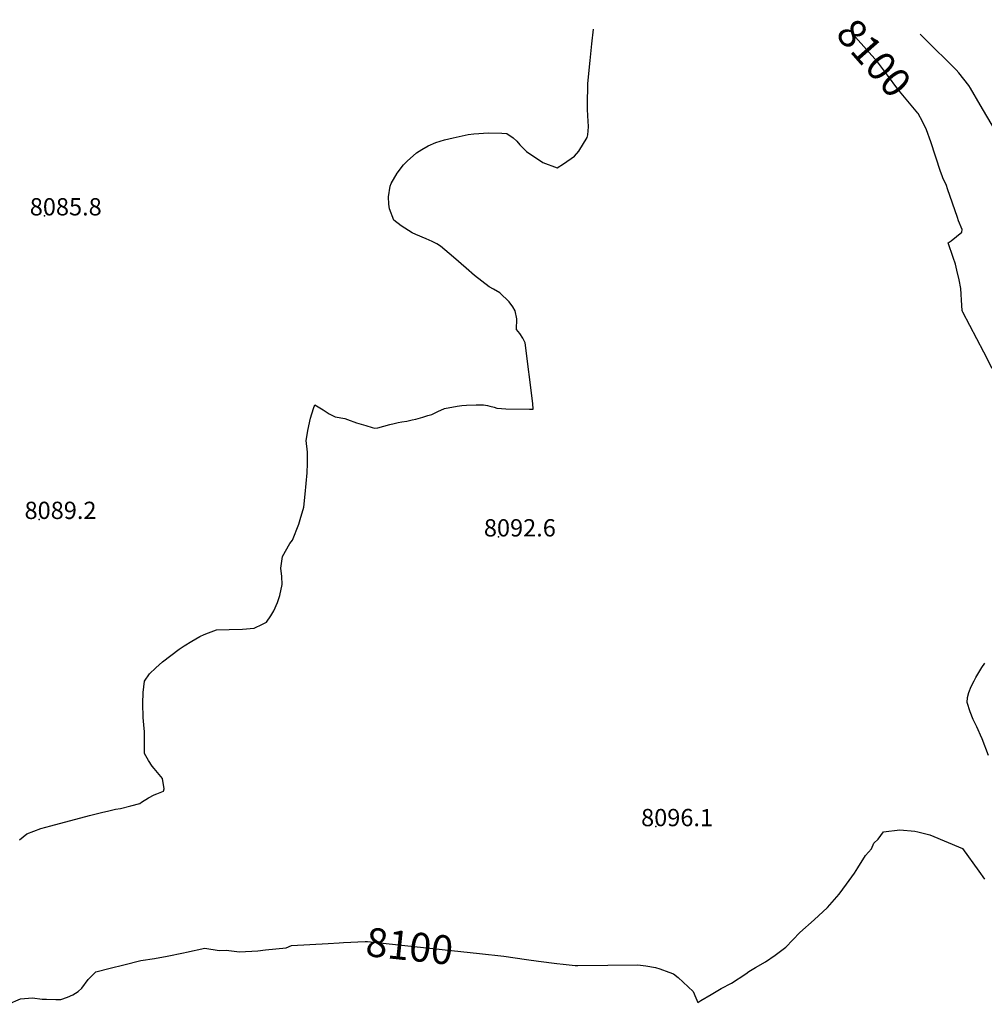
# Model space of a CAD drawing. Units: inches. Extents: x 2635164 to 2640613, y 1474746 to 1480417.
# Drawn here: x 2637153 to 2638118, y 1479399 to 1480384 of the extents above; entities that cross this region are included whole.
import ezdxf
from ezdxf.enums import TextEntityAlignment as Align

# ---------------------------------------------------------------- set-up
doc = ezdxf.new("R2010")
doc.units = ezdxf.units.IN
doc.header["$MEASUREMENT"] = 0
doc.layers.add('tile_2737_33_contour_10ft', color=15, linetype='Continuous')
doc.layers.add('tile_2737_33_spot_elev', color=163, linetype='Continuous')
doc.styles.add('Arial', font='arial.ttf')

msp = doc.modelspace()

# ---------------------------------------------------------------- linework, layer by layer
at = {"layer": 'tile_2737_33_contour_10ft'}
for points, elevation in [([(2637666.21, 1480000), (2637658.69, 1480060.41), (2637656.29, 1480065.13), (2637653.21, 1480069.71), (2637649.97, 1480073.97), (2637650.1, 1480084.65), (2637648.43, 1480092.57), (2637646.1, 1480096.41), (2637642.43, 1480101.49), (2637633.18, 1480110.37), (2637626.78, 1480114.19), (2637622.5, 1480116.64), (2637608.01, 1480127.85), (2637599.73, 1480135.15), (2637586.92, 1480146.18), (2637574.06, 1480157.1), (2637570.36, 1480159.34), (2637565.65, 1480161.98), (2637559.52, 1480164.35), (2637549.12, 1480168.74), (2637545.63, 1480170.55), (2637534.73, 1480177.64), (2637527.31, 1480183.23), (2637522.97, 1480194.42), (2637522.32, 1480199.25), (2637521.81, 1480206.34), (2637523.6, 1480217.05), (2637524.7, 1480219.64), (2637530.48, 1480230.13), (2637536.8, 1480238.46), (2637540.69, 1480242.28), (2637549.79, 1480250.28), (2637555.22, 1480253.68), (2637561.66, 1480257.48), (2637569.1, 1480260.66), (2637577.78, 1480263.54), (2637586.55, 1480265.56), (2637601.68, 1480268.74), (2637607.15, 1480269.59), (2637621.75, 1480270.42), (2637635.3, 1480270.02), (2637640.29, 1480269.62), (2637646.68, 1480265.32), (2637650.36, 1480262.13), (2637653.33, 1480258.57), (2637659.87, 1480251.72), (2637676.4, 1480240.7), (2637690.52, 1480235.52), (2637696.87, 1480239.39), (2637708.01, 1480247.18), (2637712.27, 1480252.22), (2637720.75, 1480265.72), (2637721.27, 1480268.4), (2637721.96, 1480276.37), (2637721.71, 1480282.57), (2637721.38, 1480287.19), (2637721.08, 1480294.32), (2637721.06, 1480297.99), (2637721.25, 1480319.78), (2637723.47, 1480342.58), (2637725.34, 1480359.55), (2637727.02, 1480374.18)], 8090), ([(2638051.23, 1480290.15), (2638041.32, 1480302.11), (2638031.12, 1480313.99), (2638021.04, 1480328.1), (2638016.07, 1480334.66), (2638010.95, 1480341.3), (2637989.07, 1480366.19), (2637985.63, 1480370.05)], 8100), ([(2638128.09, 1480274.08), (2638113.7, 1480298.57), (2638103.91, 1480314.98), (2638102.27, 1480317.59), (2638092.44, 1480330.39), (2638089.65, 1480333.33), (2638057.96, 1480364.56), (2638053.54, 1480369.2)], 8110), ([(2638125.48, 1480034.89), (2638117.33, 1480051.12), (2638096.13, 1480091.28), (2638095.86, 1480091.82), (2638095.55, 1480092.84), (2638095.12, 1480103.25), (2638094.71, 1480109.03), (2638094.21, 1480114.82), (2638092.5, 1480123.52), (2638090.33, 1480133.33), (2638088.95, 1480139.28), (2638086.68, 1480145.94), (2638081.61, 1480160.32), (2638084.6, 1480162.57), (2638095.17, 1480171.02), (2638095.57, 1480173.89), (2638091.81, 1480182.52), (2638090.83, 1480185.65), (2638081.11, 1480214.41), (2638079.81, 1480217.69), (2638076.45, 1480225.42), (2638075.6, 1480227.49), (2638074.03, 1480231.78), (2638064.13, 1480261.51), (2638059.84, 1480273.38), (2638056.01, 1480281.6), (2638051.51, 1480289.81), (2638051.23, 1480290.15)], 8100), ([(2637152.85, 1479563.88), (2637160.06, 1479569.73), (2637174.28, 1479575), (2637184.18, 1479577.81), (2637223.04, 1479588), (2637236.14, 1479591.42), (2637240.96, 1479592.5), (2637249.03, 1479594.28), (2637253.72, 1479595.24), (2637264.27, 1479597.75), (2637273.38, 1479600.03), (2637275.01, 1479601.29), (2637281.82, 1479605.71), (2637287.51, 1479608.87), (2637290.16, 1479609.87), (2637296.84, 1479612.53), (2637297.68, 1479614.86), (2637295.94, 1479625.03), (2637287.51, 1479635), (2637285.45, 1479637.53), (2637281.93, 1479643.11), (2637277.79, 1479650.03), (2637277.83, 1479659.7), (2637277.88, 1479672.15), (2637277.61, 1479675.03), (2637276.58, 1479685.96), (2637276.11, 1479700.03), (2637276.48, 1479711.06), (2637277.76, 1479722.28), (2637282.75, 1479729.79), (2637289.19, 1479735.84), (2637295.82, 1479741.71), (2637312.51, 1479754.24), (2637317.43, 1479757.6), (2637325.09, 1479762.44), (2637333.13, 1479766.91), (2637337.51, 1479768.91), (2637341.8, 1479770.74), (2637350.01, 1479773.73), (2637362.51, 1479773.98), (2637375.86, 1479774.18), (2637387.51, 1479775.43), (2637395.84, 1479779.2), (2637400.01, 1479781.39), (2637404.29, 1479787.53), (2637407.27, 1479792.77), (2637410.82, 1479801.05), (2637413.22, 1479807.84), (2637415.59, 1479818.89), (2637415.11, 1479826.96), (2637414.26, 1479835.2), (2637415.88, 1479847.07), (2637423.32, 1479859.8), (2637425.89, 1479863.3), (2637432.3, 1479879.21), (2637433.7, 1479884.03), (2637437.16, 1479896.17), (2637438.61, 1479909.31), (2637440.6, 1479930.73), (2637440.83, 1479939.8), (2637440.99, 1479951.24), (2637439.61, 1479962.8), (2637440.88, 1479970.6), (2637441.27, 1479972.92), (2637443.94, 1479985.13), (2637446.91, 1479994.74), (2637448.32, 1479998.69), (2637456.55, 1479993.48), (2637462.69, 1479989.67), (2637468.7, 1479986.43), (2637478.09, 1479984.95), (2637480.9, 1479983.76), (2637489.93, 1479980.72), (2637499.11, 1479977.89), (2637505.64, 1479976), (2637508.37, 1479975.22), (2637511.13, 1479975.56), (2637523.35, 1479978.76), (2637527.62, 1479979.85), (2637531.74, 1479980.8), (2637535.33, 1479981.45), (2637540.24, 1479982.33), (2637545.71, 1479983.44), (2637549.27, 1479984.33), (2637556.09, 1479986.27), (2637561.23, 1479987.79), (2637565.21, 1479989), (2637571.29, 1479991.89), (2637577.75, 1479994.92), (2637590.44, 1479997.29), (2637595.32, 1479997.85), (2637599.76, 1479998.14), (2637609.67, 1479998.43), (2637617, 1479998.46), (2637620.97, 1479997.75), (2637623.18, 1479997.25), (2637627.69, 1479996.15), (2637630.22, 1479995.34), (2637635.07, 1479994.87), (2637639.34, 1479994.48), (2637662.81, 1479994.27), (2637666.59, 1479994.27), (2637666.21, 1480000)], 8090), ([(2638121.86, 1479648.18), (2638115.49, 1479664.65), (2638113.97, 1479668.24), (2638111.6, 1479673.68), (2638110.3, 1479676.63), (2638106.47, 1479684.17), (2638103.55, 1479691.72), (2638100.73, 1479701.18), (2638101.03, 1479706.03), (2638102.38, 1479710.99), (2638104.75, 1479717), (2638107.46, 1479722.74), (2638109.35, 1479726.11), (2638115.43, 1479736.11), (2638118.2, 1479740.23)], 8100), ([(2637696.64, 1479439.36), (2637708.49, 1479438.11), (2637711.26, 1479438.24), (2637771.21, 1479438.98), (2637779.18, 1479437.83), (2637788.84, 1479436.02), (2637793.33, 1479434.78), (2637802.39, 1479431.5), (2637807.04, 1479429.82), (2637811.47, 1479426.15), (2637826.47, 1479412.17), (2637829.43, 1479405.79), (2637831.29, 1479401.16), (2637834.43, 1479403.19), (2637844.55, 1479409.26), (2637854.58, 1479415.22), (2637864.98, 1479420.57), (2637879.28, 1479429.89), (2637882.19, 1479432.1), (2637889.06, 1479436), (2637899.05, 1479441.9), (2637908.54, 1479448.33), (2637919.12, 1479456.35), (2637933.18, 1479471.07), (2637947.53, 1479483.66), (2637960.99, 1479496.22), (2637972.7, 1479509.37), (2637979.98, 1479519.38), (2637987.94, 1479530.57), (2637991.18, 1479535.86), (2637999.02, 1479547.95), (2638004.98, 1479554.88), (2638007.32, 1479560.34), (2638011.6, 1479564.48), (2638017.1, 1479571.83), (2638033.14, 1479573.65), (2638048.21, 1479572.4), (2638051.35, 1479571.88), (2638063.2, 1479568.68), (2638095.86, 1479555), (2638112.25, 1479532.56), (2638118.04, 1479524.57)], 8100), ([(2637141.68, 1479399.36), (2637154.03, 1479404.77), (2637165.96, 1479405.86), (2637175.55, 1479404.66), (2637179.99, 1479404.36), (2637189.06, 1479404.04), (2637194.3, 1479404.31), (2637201.01, 1479406.4), (2637206.19, 1479408.72), (2637211.43, 1479412.13), (2637215.08, 1479415.6), (2637221.68, 1479424.01), (2637229.19, 1479431.82), (2637243.68, 1479435.6), (2637257.2, 1479438.89), (2637274.38, 1479443.07), (2637287.83, 1479445.25), (2637300.71, 1479447.58), (2637316.83, 1479450.68), (2637319.98, 1479451.51), (2637338.3, 1479455.59), (2637352.51, 1479453.06), (2637359.65, 1479453.52), (2637372.79, 1479451.92), (2637391.16, 1479452.91), (2637399.01, 1479453.66), (2637419.47, 1479455.96), (2637425.06, 1479458.18), (2637443.3, 1479459.28), (2637461.61, 1479460.3), (2637472.56, 1479460.85)], 8100), ([(2637472.56, 1479460.85), (2637477.06, 1479461.07), (2637498.64, 1479462.06), (2637500.76, 1479461.99), (2637612.92, 1479450.07)], 8100), ([(2637612.92, 1479450.07), (2637637.31, 1479447.48), (2637659.76, 1479444.17), (2637671.82, 1479442.38), (2637690.17, 1479440.04), (2637696.64, 1479439.36)], 8100)]:
    msp.add_lwpolyline(points, dxfattribs=dict(at, elevation=elevation))
at = {"layer": 'tile_2737_33_spot_elev'}
for p in [(2637177.91, 1480187.51, 8085.8), (2637172.66, 1479884.09, 8089.2), (2637632.04, 1479866.62, 8092.6), (2637789.33, 1479577.01, 8096.1)]:
    msp.add_point(p, dxfattribs=at)

# ---------------------------------------------------------------- texts
at = {"color": 18, "style": 'Arial'}
for rotation, p in [(-48.67401, (2638007.42, 1480345.31)), (-6.0685, (2637542.96, 1479457.51))]:
    msp.add_text('8100', height=28.8, rotation=rotation, dxfattribs=at).set_placement(p, align=Align.MIDDLE_CENTER)
for s, p in [('8085.8', (2637199.14, 1480196.51)), ('8089.2', (2637193.9, 1479893.09)), ('8092.6', (2637653.28, 1479875.62)), ('8096.1', (2637810.5, 1479586.01))]:
    msp.add_text(s, height=17.28, dxfattribs=at).set_placement(p, align=Align.MIDDLE_CENTER)

doc.saveas('drawing.dxf')
